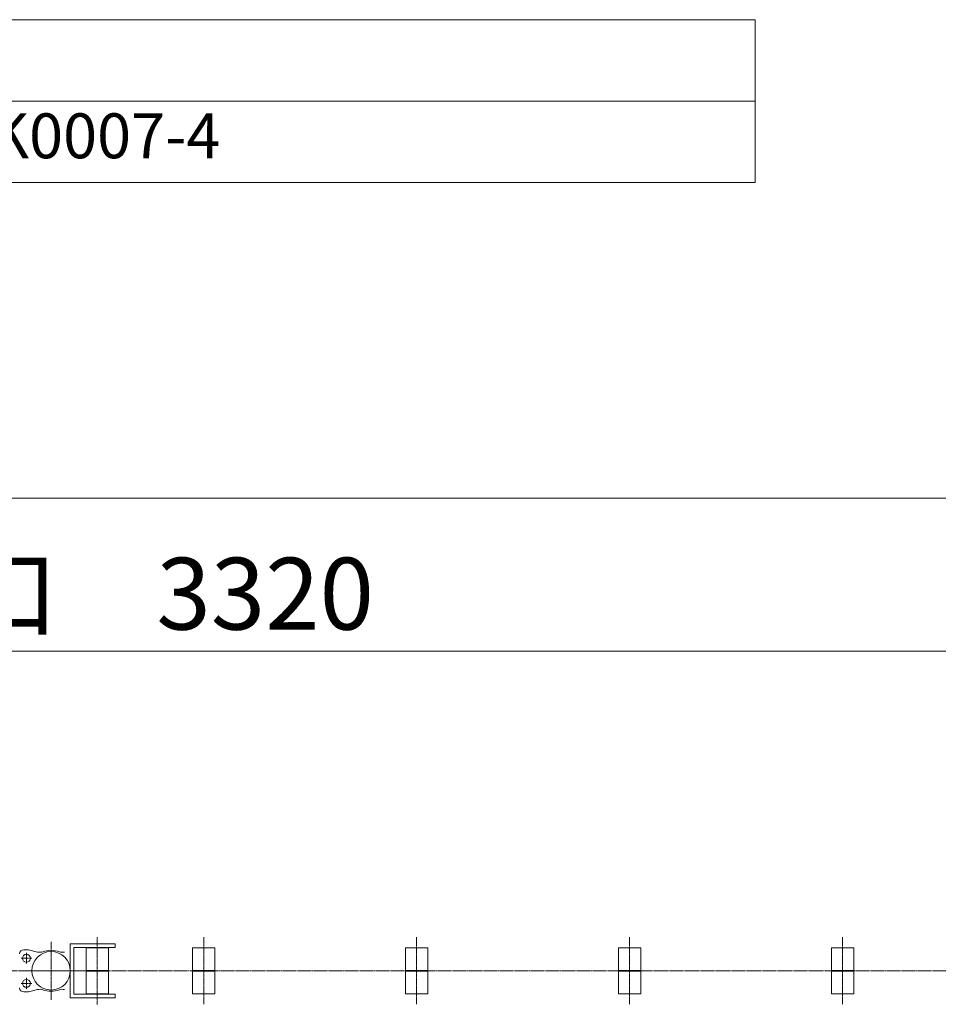
# Model space of a CAD drawing. Units: millimetres. Extents: x 20688 to 26921, y 29212 to 33090.
# Drawn here: x 23633 to 24656, y 31993 to 33090 of the extents above; entities that cross this region are included whole.
import ezdxf

# ---------------------------------------------------------------- set-up
doc = ezdxf.new("R2010")
doc.units = ezdxf.units.MM
doc.linetypes.add('JIS_08_15', pattern=[17.25, 15, -0.75, 0.75, -0.75])
for name, color, linetype, lineweight in [('01 細線', 7, 'Continuous', 13), ('02 中心線', 7, 'JIS_08_15', 13), ('05 寸法', 7, 'Continuous', 13)]:
    doc.layers.add(name, color=color, linetype=linetype, lineweight=lineweight)
doc.layers.add('05_寸法___100', color=7, linetype='Continuous')
doc.styles.get("Standard").update_dxf_attribs({"font": 'txt.shx', "bigfont": 'extfont2.shx'})

# ---------------------------------------------------------------- blocks, each defined once
blk = doc.blocks.new('リンク-TV')
at = {"layer": '01 細線', "ltscale": 0.25}
for p, q in [((-12.5, 25.5), (12.5, 25.5)), ((-12.5, 25.5), (-12.5, 0.5)), ((12.5, 25.5), (12.5, 0.5)), ((-12.5, 0.5), (12.5, 0.5)), ((-12.5, -0.5), (12.5, -0.5)), ((-12.5, -25.5), (-12.5, -0.5)), ((12.5, -25.5), (12.5, -0.5)), ((-12.5, -25.5), (12.5, -25.5))]:
    blk.add_line(p, q, dxfattribs=at)
at = {"layer": '02 中心線', "ltscale": 0.25}
blk.add_line((0, -37.4), (0, 37.4), dxfattribs=at)

msp = doc.modelspace()

# ---------------------------------------------------------------- linework, layer by layer
at = {"layer": '01 細線', "ltscale": 0.25}
for p, q in [((23637, 32054.2), (23642.5, 32054.2)), ((23642.5, 32054.2), (23652.5, 32051.6)), ((23688.9, 32000.7), (23688.9, 32060.7)), ((23688.9, 32060.7), (23738.9, 32060.7)), ((23738.9, 32056.7), (23692.9, 32056.7)), ((23692.9, 32056.7), (23692.9, 32004.7)), ((23738.9, 32060.7), (23738.9, 32056.7)), ((23825, 32056.2), (23850, 32056.2)), ((23825, 32056.2), (23825, 32031.2)), ((23850, 32056.2), (23850, 32031.2)), ((24062.1, 32056.2), (24087.1, 32056.2)), ((24062.1, 32056.2), (24062.1, 32031.2)), ((24087.1, 32056.2), (24087.1, 32031.2)), ((24299.3, 32056.2), (24324.3, 32056.2)), ((24299.3, 32056.2), (24299.3, 32031.2)), ((24324.3, 32056.2), (24324.3, 32031.2)), ((24536.5, 32056.2), (24561.5, 32056.2)), ((24536.5, 32056.2), (24536.5, 32031.2)), ((24561.5, 32056.2), (24561.5, 32031.2)), ((23825, 32031.2), (23850, 32031.2)), ((24062.1, 32031.2), (24087.1, 32031.2)), ((24299.3, 32031.2), (24324.3, 32031.2)), ((24536.5, 32031.2), (24561.5, 32031.2)), ((23825, 32030.2), (23850, 32030.2)), ((23825, 32005.2), (23825, 32030.2)), ((23850, 32005.2), (23850, 32030.2)), ((24062.1, 32030.2), (24087.1, 32030.2)), ((24062.1, 32005.2), (24062.1, 32030.2)), ((24087.1, 32005.2), (24087.1, 32030.2)), ((24299.3, 32030.2), (24324.3, 32030.2)), ((24299.3, 32005.2), (24299.3, 32030.2)), ((24324.3, 32005.2), (24324.3, 32030.2)), ((24536.5, 32030.2), (24561.5, 32030.2)), ((24536.5, 32005.2), (24536.5, 32030.2)), ((24561.5, 32005.2), (24561.5, 32030.2)), ((23642.5, 32007.2), (23652.5, 32009.8)), ((23637, 32007.2), (23642.5, 32007.2)), ((23688.9, 32000.7), (23738.9, 32000.7)), ((23738.9, 32004.7), (23692.9, 32004.7)), ((23738.9, 32000.7), (23738.9, 32004.7)), ((23825, 32005.2), (23850, 32005.2)), ((24062.1, 32005.2), (24087.1, 32005.2)), ((24299.3, 32005.2), (24324.3, 32005.2)), ((24536.5, 32005.2), (24561.5, 32005.2))]:
    msp.add_line(p, q, dxfattribs=at)
for centre, radius in [((23640, 32044.7), 4.4), ((23667.5, 32030.7), 21.4), ((23640, 32016.7), 4.4)]:
    msp.add_circle(centre, radius, dxfattribs=at)
for centre, radius, start, end in [((23637, 32049.7), 4.5, 90, 180), ((23667.5, 32025.2), 28.3, 70.9267, 109.0732), ((23655, 32061.3), 10, 255.5199, 289.0732), ((23680, 32061.3), 10, 250.9267, 284.4801), ((23637, 32011.7), 4.5, 180, 270), ((23655, 32000.1), 10, 70.9268, 104.4801), ((23667.5, 32036.3), 28.3, 250.9267, 289.0733), ((23680, 32000.1), 10, 75.52, 109.0733)]:
    msp.add_arc(centre, radius, start, end, dxfattribs=at)
at = {"layer": '02 中心線', "ltscale": 0.25}
for p, q in [((23837.5, 31993.4), (23837.5, 32068.1)), ((24074.6, 31993.4), (24074.6, 32068.1)), ((24311.8, 31993.4), (24311.8, 32068.1)), ((24549, 31993.4), (24549, 32068.1)), ((23667.5, 31998.3), (23667.5, 32063.1)), ((23634, 32044.7), (23646, 32044.7)), ((23640, 32050.7), (23640, 32038.7)), ((23699.9, 32030.7), (23635.1, 32030.7)), ((23640, 32010.7), (23640, 32022.7)), ((23634, 32016.7), (23646, 32016.7))]:
    msp.add_line(p, q, dxfattribs=at)
at = {"layer": '02 中心線'}
for p, q in [((21182.6, 32030.7), (25540.8, 32030.7)), ((23653.2, 32030.7), (23733.3, 32030.7))]:
    msp.add_line(p, q, dxfattribs=at)
at = {"layer": '05 寸法', "lineweight": 13}
for p, q in [((21349.1, 32557.2), (25324.1, 32557.2)), ((22164.1, 32386.7), (25324.1, 32386.7))]:
    msp.add_line(p, q, dxfattribs=at)
at = {"layer": '05_寸法___100', "color": 0, "lineweight": 13}
for p, q in [((22309.8, 33089.9), (24451.7, 33089.9)), ((24451.7, 33089.9), (24451.7, 32908.5)), ((22309.8, 32999.2), (24451.7, 32999.2)), ((24451.7, 32908.5), (22309.8, 32908.5))]:
    msp.add_line(p, q, dxfattribs=at)

# ---------------------------------------------------------------- block references
at = {"layer": '01 細線', "xscale": -1}
msp.add_blockref('リンク-TV', (23718.9, 32030.7), dxfattribs=at)

# ---------------------------------------------------------------- texts
at = {"layer": '05 寸法'}
msp.add_text('開口\u30003320', height=80, dxfattribs=at).set_placement((23457.4, 32410.7))
at = {"layer": '05_寸法___100', "color": 0}
msp.add_text('\u3000\u3000竹本機械工業株式会社      図番     TZK0007-4', height=50, dxfattribs=at).set_placement((22393.9, 32935.6))

doc.saveas('drawing.dxf')
